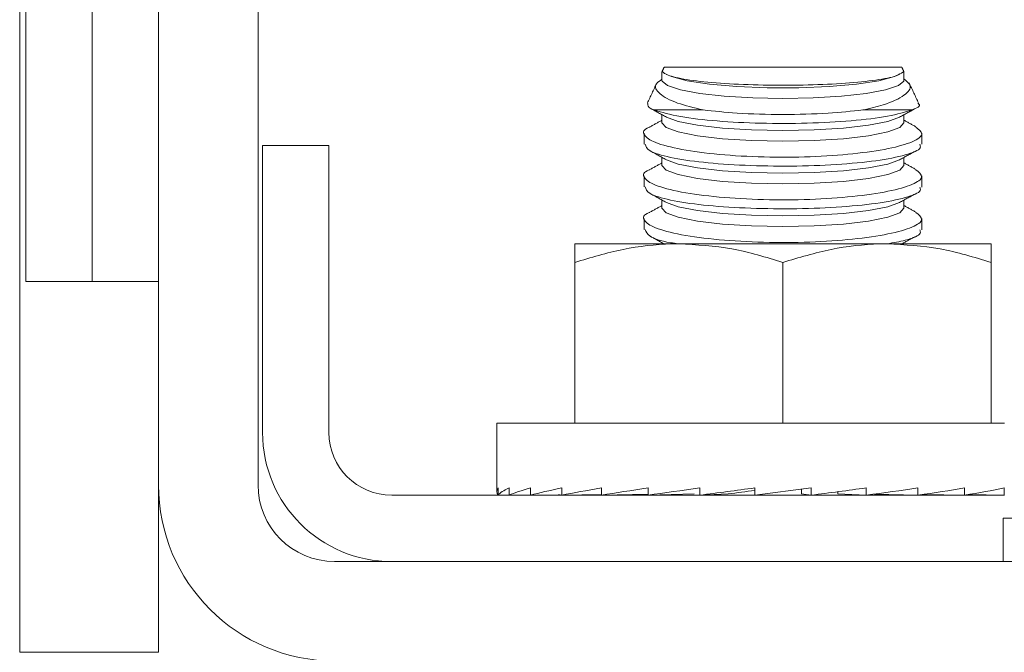
# Model space of a CAD drawing. Units: inches. Extents: x 87 to 1822, y -203 to 475.
# Drawn here: x 988 to 990, y -42 to -41 of the extents above; entities that cross this region are included whole.
import ezdxf

# ---------------------------------------------------------------- set-up
doc = ezdxf.new("R2010")
doc.units = ezdxf.units.IN
doc.header["$MEASUREMENT"] = 0
doc.layers.add('3', color=3, linetype='Continuous')

msp = doc.modelspace()

# ---------------------------------------------------------------- linework, layer by layer
at = {"layer": '3', "linetype": 'Continuous', "lineweight": 15}
for p, q in [((988.0018, -41.64751), (988.0018, -38.96481)), ((988.1811, -41.64751), (988.1811, -38.96481)), ((987.7626, -40.01961), (987.7626, -41.28059)), ((987.8822, -40.01961), (987.8822, -41.28059)), ((987.7518, -40.62106), (987.7518, -41.94919)), ((989.34077, -40.89411), (988.91284, -40.89411)), ((988.98274, -40.97139), (988.8945, -40.97139)), ((989.3591, -40.97139), (989.27087, -40.97139)), ((988.3089, -41.03551), (988.1893, -41.03551)), ((988.1893, -41.03551), (988.1893, -41.55291)), ((988.3089, -41.03551), (988.3089, -41.55291)), ((988.7518, -41.21279), (988.9393, -41.21279)), ((988.9393, -41.21279), (989.3143, -41.21279)), ((989.3143, -41.21279), (989.5018, -41.21279)), ((988.7518, -41.53591), (988.7518, -41.24628)), ((989.1268, -41.53591), (989.1268, -41.24628)), ((989.5018, -41.53591), (989.5018, -41.24628)), ((987.8822, -41.28059), (987.7626, -41.28059)), ((988.0018, -41.28059), (987.8822, -41.28059)), ((989.52563, -41.53591), (988.61118, -41.53591)), ((988.0018, -41.64751), (988.0018, -41.94919)), ((988.61366, -41.66591), (988.61366, -41.65291)), ((988.63338, -41.66591), (988.63338, -41.65291)), ((988.67206, -41.66591), (988.67206, -41.65291)), ((988.72822, -41.66591), (988.72822, -41.65291)), ((988.79969, -41.66591), (988.79969, -41.65291)), ((988.79969, -41.66591), (988.88374, -41.66424)), ((988.88374, -41.66591), (988.88374, -41.65291)), ((988.88374, -41.66591), (988.96653, -41.6637)), ((988.97712, -41.66591), (988.97712, -41.65291)), ((988.97712, -41.66591), (989.02811, -41.6637)), ((989.07626, -41.66591), (989.07626, -41.65291)), ((989.17734, -41.65291), (989.07626, -41.66591)), ((989.16013, -41.6637), (989.16013, -41.65513)), ((989.17734, -41.66591), (989.16013, -41.6637)), ((989.17734, -41.66591), (989.17734, -41.65291)), ((989.2255, -41.6637), (989.2255, -41.65966)), ((989.27648, -41.66591), (989.2255, -41.6637)), ((989.27648, -41.66591), (989.27648, -41.65291)), ((989.36987, -41.66591), (989.29196, -41.66383)), ((989.36987, -41.66591), (989.36987, -41.65291)), ((989.45391, -41.66591), (989.45391, -41.65291)), ((989.52539, -41.66591), (989.52539, -41.65291)), ((988.4219, -41.66591), (989.52579, -41.66591)), ((988.61366, -41.66591), (988.63338, -41.66566)), ((988.63338, -41.66591), (988.67206, -41.6654)), ((988.67206, -41.66591), (988.72822, -41.66511)), ((988.72822, -41.66591), (988.79969, -41.66475)), ((989.45391, -41.66591), (989.37993, -41.66444)), ((989.52539, -41.66591), (989.46028, -41.66485)), ((989.5237, -41.70751), (989.5237, -41.78551)), ((989.5237, -41.70751), (990.1058, -41.70751)), ((993.6845, -41.78551), (988.3191, -41.78551)), ((988.0018, -41.94919), (987.7518, -41.94919))]:
    msp.add_line(p, q, dxfattribs=at)
at = {"layer": '3', "linetype": 'Continuous', "lineweight": 15, "flags": 128}
for points in [[(989.34476, -40.91753), (989.34446, -40.91928), (989.33466, -40.92751), (989.31162, -40.9351), (989.27681, -40.94158), (989.23245, -40.94652), (989.18136, -40.94962), (989.1268, -40.95067), (989.07224, -40.94962), (989.02115, -40.94652), (988.97679, -40.94158), (988.94199, -40.9351), (988.91895, -40.92751), (988.90914, -40.91928), (988.90884, -40.91753)], [(989.33688, -40.90736), (989.32783, -40.91133), (989.2993, -40.91878), (989.25909, -40.92486), (989.20994, -40.92916), (989.15515, -40.93139), (989.09845, -40.93139), (989.04367, -40.92916), (988.99451, -40.92486), (988.95431, -40.91878), (988.92578, -40.91133), (988.91672, -40.90736)], [(989.33688, -40.98428), (989.31556, -40.99202), (989.28092, -40.99888), (989.23578, -41.00415), (989.18321, -41.00746), (989.1268, -41.00859), (989.07039, -41.00746), (989.01782, -41.00415), (988.97268, -40.99888), (988.93804, -40.99202), (988.91672, -40.98428)], [(989.34476, -40.99445), (989.33734, -41.00303), (989.31556, -41.01103), (989.28092, -41.01789), (989.23578, -41.02316), (989.18321, -41.02647), (989.1268, -41.0276), (989.07039, -41.02647), (989.01782, -41.02316), (988.97268, -41.01789), (988.93804, -41.01103), (988.91627, -41.00303), (988.90884, -40.99445)], [(989.33688, -41.0612), (989.31556, -41.06894), (989.28092, -41.07581), (989.23578, -41.08107), (989.18321, -41.08438), (989.1268, -41.08551), (989.07039, -41.08438), (989.01782, -41.08107), (988.97268, -41.07581), (988.93804, -41.06894), (988.91672, -41.0612)], [(989.34476, -41.07138), (989.33734, -41.07996), (989.31556, -41.08795), (989.28092, -41.09481), (989.23578, -41.10008), (989.18321, -41.10339), (989.1268, -41.10452), (989.07039, -41.10339), (989.01782, -41.10008), (988.97268, -41.09481), (988.93804, -41.08795), (988.91627, -41.07996), (988.90884, -41.07138)], [(989.34476, -41.1483), (989.33734, -41.15688), (989.31556, -41.16487), (989.28092, -41.17174), (989.23578, -41.177), (989.18321, -41.18031), (989.1268, -41.18144), (989.07039, -41.18031), (989.01782, -41.177), (988.97268, -41.17174), (988.93804, -41.16487), (988.91627, -41.15688), (988.90884, -41.1483)], [(989.33688, -41.13812), (989.31556, -41.14586), (989.28092, -41.15273), (989.23578, -41.158), (989.18321, -41.16131), (989.1268, -41.16244), (989.07039, -41.16131), (989.01782, -41.158), (988.97268, -41.15273), (988.93804, -41.14586), (988.91672, -41.13812)]]:
    msp.add_lwpolyline(points, dxfattribs=at)
at = {"layer": '3', "linetype": 'Continuous', "lineweight": 15}
for centre, radius in [((988.4219, -41.55291), 0.2326), ((988.4219, -41.55291), 0.113), ((988.3191, -41.64751), 0.3173), ((988.3191, -41.64751), 0.138)]:
    msp.add_arc(centre, radius, 180, 270, dxfattribs=at)
for major_axis, ratio, start_param, end_param in [((-0.51562, 0), 0.1286108, -0.0981748, 0.0981748), ((-0.51562, -0.01315), 0.1260589, -0.2977383, -0.1013888), ((-0.51562, -0.02574), 0.1185296, -0.4967908, -0.3004413), ((-0.51561, -0.03727), 0.1063866, -0.6949123, -0.4985627), ((-0.51561, -0.04728), 0.0901895, -0.8918425, -0.695493), ((-0.51561, -0.05542), 0.0706404, -1.0875147, -0.8911651), ((-0.51562, -0.06141), 0.0485304, -1.2820522, -1.0857026), ((-0.51562, -0.06508), 0.0246975, -1.4757388, -1.2793893), ((-0.34, -0.04291), 0.0246975, -1.4247133, -1.2793893), ((-0.51562, -0.06508), 0.0246975, 1.6658538, 1.8622034), ((-0.51562, -0.06141), 0.0485304, 1.8595405, 2.05589), ((-0.51561, -0.05542), 0.0706404, 2.054078, 2.2504275), ((-0.51561, -0.04728), 0.0901895, 2.2497501, 2.4460996), ((0.51561, -0.03727), 0.1063866, 3.8187364, 3.8365049)]:
    msp.add_ellipse((989.1268, -41.65941), major_axis=major_axis, ratio=ratio, start_param=start_param, end_param=end_param, dxfattribs=at)
for points in [[(988.91284, -40.89411), (988.90888, -40.90261)], [(989.34464, -40.90242), (989.34077, -40.89411)], [(988.90884, -40.9027), (988.90884, -40.91753)], [(988.90906, -40.90269), (988.91085, -40.90302)], [(989.33688, -40.90736), (989.33694, -40.90732)], [(989.34476, -40.91753), (989.34476, -40.9027)], [(988.89926, -40.92322), (988.88247, -40.95923)], [(989.37107, -40.95909), (989.35409, -40.92268)], [(988.88871, -40.96887), (988.91672, -40.98428)], [(989.33688, -40.98428), (989.36349, -40.96964)], [(988.90884, -40.98996), (988.88717, -41.00187)], [(988.90884, -40.97994), (988.90884, -40.99445)], [(989.34476, -40.99445), (989.34476, -40.97994)], [(989.36622, -41.00176), (989.34476, -40.98996)], [(988.8768, -41.01349), (988.8768, -41.03335)], [(989.3768, -41.03336), (989.3768, -41.01347)], [(988.88701, -41.04486), (988.91672, -41.0612)], [(988.90884, -41.05687), (988.90884, -41.07138)], [(989.33688, -41.0612), (989.36438, -41.04608)], [(989.34476, -41.07138), (989.34476, -41.05687)], [(988.90884, -41.06688), (988.88709, -41.07884)], [(989.36629, -41.07872), (989.34476, -41.06688)], [(988.8768, -41.09041), (988.8768, -41.11027)], [(989.3768, -41.11029), (989.3768, -41.09039)], [(988.88701, -41.12178), (988.91672, -41.13812)], [(989.33688, -41.13812), (989.36438, -41.123)], [(988.90884, -41.1438), (988.88709, -41.15576)], [(988.90884, -41.13379), (988.90884, -41.1483)], [(989.34476, -41.1483), (989.34476, -41.13379)], [(989.36629, -41.15564), (989.34476, -41.1438)], [(988.8768, -41.16733), (988.8768, -41.1872)], [(989.3768, -41.18721), (989.3768, -41.16732)], [(988.88701, -41.19871), (988.91261, -41.21279)], [(989.34099, -41.21279), (989.36438, -41.19992)], [(988.61118, -41.53591), (988.61118, -41.65941)], [(988.7868, -41.66496), (988.7868, -41.66591)], [(989.4668, -41.66591), (989.4668, -41.66496)]]:
    msp.add_open_spline(points, degree=1, dxfattribs=at)
for points, knots in [([(988.98274, -40.97139), (988.96632, -40.96741), (988.93112, -40.95887), (988.90204, -40.94209), (988.89271, -40.92686), (988.90489, -40.91878), (988.90884, -40.91615)], [0, 0, 0, 0, 0.2567971, 0.5504865, 0.85402, 1, 1, 1, 1]), ([(988.91085, -40.90302), (988.91088, -40.90306), (988.91301, -40.9061), (988.92593, -40.91202), (988.96804, -40.9194), (989.02818, -40.92462), (989.09922, -40.92715), (989.17301, -40.92677), (989.24156, -40.92356), (989.29693, -40.91783), (989.33246, -40.91067), (989.33958, -40.90538), (989.34275, -40.90302)], [0, 0, 0, 0, 0.0018683, 0.1166174, 0.2311692, 0.3450724, 0.4581646, 0.5706226, 0.682876, 0.7954296, 0.9086671, 1, 1, 1, 1]), ([(989.34476, -40.9155), (989.3494, -40.91926), (989.36092, -40.92861), (989.3482, -40.94524), (989.31618, -40.9608), (989.28355, -40.96843), (989.27087, -40.97139)], [0, 0, 0, 0, 0.20201545, 0.50257861, 0.80660939, 1, 1, 1, 1]), ([(989.34275, -40.90302), (989.34423, -40.90288), (989.34598, -40.90272), (989.34428, -40.90272), (989.34401, -40.90272)], [0, 0, 0, 0, 0.842821, 1, 1, 1, 1]), ([(988.88339, -40.95965), (988.88334, -40.96291), (988.88328, -40.96694), (988.8927, -40.97067), (988.8945, -40.97139)], [0, 0, 0, 0, 0.8086703, 1, 1, 1, 1]), ([(989.3591, -40.97139), (989.34608, -40.97535), (989.32004, -40.98328), (989.25179, -40.99146), (989.17152, -40.99584), (989.08619, -40.99594), (989.00641, -40.99181), (988.93594, -40.98377), (988.90875, -40.97565), (988.8945, -40.97139)], [0, 0, 0, 0, 0.1429084, 0.2857788, 0.4269869, 0.5668803, 0.7062527, 0.846046, 1, 1, 1, 1]), ([(988.98274, -40.97139), (989.00265, -40.97349), (989.04661, -40.97814), (989.12607, -40.98036), (989.20614, -40.9782), (989.25043, -40.97354), (989.27087, -40.97139)], [0, 0, 0, 0, 0.2258038, 0.4985049, 0.7686565, 1, 1, 1, 1]), ([(989.3591, -40.97139), (989.36745, -40.96796), (989.37686, -40.96409), (989.3705, -40.96014), (989.36978, -40.95969)], [0, 0, 0, 0, 0.886214, 1, 1, 1, 1]), ([(988.88731, -41.00215), (988.88678, -41.00232), (988.87413, -41.00652), (988.87452, -41.01648), (988.89269, -41.03038), (988.94101, -41.04299), (989.00984, -41.05225), (989.09164, -41.05693), (989.1765, -41.05647), (989.25531, -41.05106), (989.32023, -41.04146), (989.36359, -41.02891), (989.38255, -41.01506), (989.3714, -41.00637), (989.36599, -41.00216)], [0, 0, 0, 0, 0.0040407, 0.095836, 0.1883857, 0.281006, 0.3728589, 0.4633821, 0.5526842, 0.6415391, 0.730948, 0.8215933, 0.9135148, 1, 1, 1, 1]), ([(989.37322, -41.03336), (989.37403, -41.03546), (989.37664, -41.04225), (989.3502, -41.05285), (989.29805, -41.06341), (989.22494, -41.0704), (989.1417, -41.07328), (989.05729, -41.07189), (988.9807, -41.0664), (988.92089, -41.05728), (988.88281, -41.04587), (988.87986, -41.03733), (988.87848, -41.03335)], [0, 0, 0, 0, 0.0488568, 0.1584227, 0.2673696, 0.3751368, 0.4816833, 0.5874171, 0.6930045, 0.7991449, 0.9063586, 1, 1, 1, 1]), ([(988.88721, -41.07906), (988.88678, -41.07921), (988.87419, -41.08336), (988.8745, -41.09329), (988.8924, -41.10719), (988.94053, -41.11982), (989.00921, -41.12911), (989.09095, -41.13384), (989.17582, -41.13342), (989.25471, -41.12804), (989.31978, -41.11847), (989.36334, -41.10594), (989.38255, -41.09206), (989.37148, -41.08333), (989.36609, -41.07907)], [0, 0, 0, 0, 0.003286, 0.0950737, 0.1876198, 0.2802433, 0.3721058, 0.4626408, 0.5519506, 0.6408054, 0.7302065, 0.8208409, 0.9127538, 1, 1, 1, 1]), ([(989.37322, -41.11029), (989.37403, -41.11238), (989.37664, -41.11917), (989.3502, -41.12978), (989.29805, -41.14034), (989.22494, -41.14732), (989.1417, -41.1502), (989.05729, -41.14881), (988.9807, -41.14333), (988.92089, -41.1342), (988.88281, -41.1228), (988.87986, -41.11425), (988.87848, -41.11027)], [0, 0, 0, 0, 0.0488568, 0.1584227, 0.2673696, 0.3751368, 0.4816833, 0.5874171, 0.6930045, 0.7991449, 0.9063586, 1, 1, 1, 1]), ([(988.88721, -41.15599), (988.88678, -41.15613), (988.87419, -41.16029), (988.8745, -41.17021), (988.8924, -41.18412), (988.94053, -41.19674), (989.00921, -41.20603), (989.09095, -41.21076), (989.17582, -41.21034), (989.25471, -41.20497), (989.31978, -41.1954), (989.36334, -41.18286), (989.38255, -41.16899), (989.37148, -41.16025), (989.36609, -41.156)], [0, 0, 0, 0, 0.003286, 0.0950737, 0.1876198, 0.2802433, 0.3721058, 0.4626408, 0.5519506, 0.6408054, 0.7302065, 0.8208409, 0.9127538, 1, 1, 1, 1]), ([(988.93822, -41.21279), (988.9335, -41.21211), (988.9083, -41.2085), (988.8836, -41.19959), (988.88011, -41.19114), (988.87848, -41.1872)], [0, 0, 0, 0, 0.1095098, 0.5848412, 1, 1, 1, 1]), ([(989.37322, -41.18721), (989.37398, -41.1893), (989.37643, -41.19606), (989.35603, -41.20532), (989.32567, -41.21072), (989.31406, -41.21279)], [0, 0, 0, 0, 0.2159353, 0.7001897, 1, 1, 1, 1]), ([(988.9393, -41.21279), (988.93486, -41.21283), (988.9012, -41.21313), (988.83774, -41.22045), (988.78062, -41.23762), (988.7518, -41.24628)], [0, 0, 0, 0, 0.0700919, 0.5307854, 1, 1, 1, 1]), ([(988.7518, -41.24628), (988.7518, -41.23237), (988.7518, -41.21461), (988.7518, -41.21311), (988.7518, -41.21279)], [0, 0, 0, 0, 0.782738, 1, 1, 1, 1]), ([(989.1268, -41.24628), (989.09635, -41.23692), (989.03489, -41.21803), (988.97136, -41.21455), (988.9393, -41.21279)], [0, 0, 0, 0, 0.495458, 1, 1, 1, 1]), ([(989.3143, -41.21279), (989.30986, -41.21283), (989.2762, -41.21313), (989.21274, -41.22045), (989.15562, -41.23762), (989.1268, -41.24628)], [0, 0, 0, 0, 0.0700919, 0.5307854, 1, 1, 1, 1]), ([(989.5018, -41.24628), (989.47135, -41.23692), (989.40989, -41.21803), (989.34636, -41.21455), (989.3143, -41.21279)], [0, 0, 0, 0, 0.495458, 1, 1, 1, 1]), ([(989.5018, -41.21279), (989.5018, -41.21311), (989.5018, -41.21461), (989.5018, -41.23237), (989.5018, -41.24628)], [0, 0, 0, 0, 0.217262, 1, 1, 1, 1])]:
    msp.add_open_spline(points, degree=3, knots=knots, dxfattribs=at)

doc.saveas('drawing.dxf')
